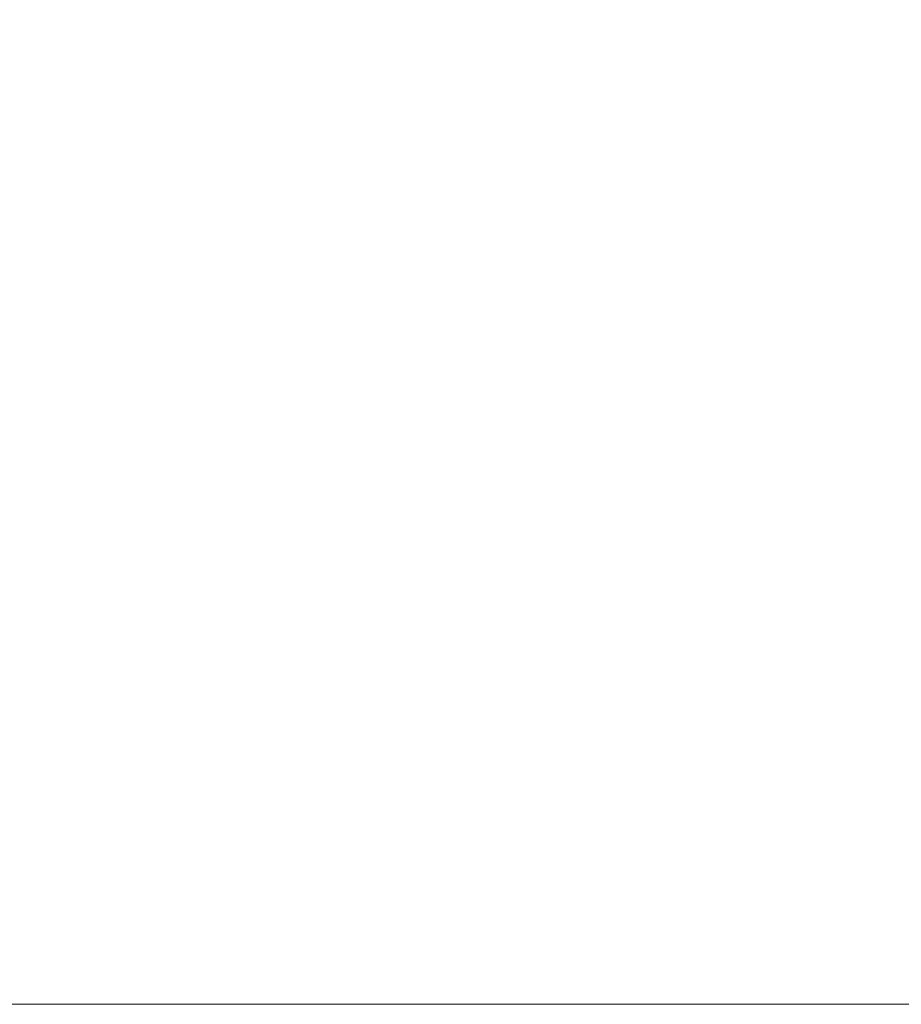
# Model space of a CAD drawing. Units: millimetres. Extents: x 22956 to 23087, y 95458 to 95609.
# Drawn here: x 22988 to 23005, y 95478 to 95497 of the extents above; entities that cross this region are included whole.
import ezdxf
from ezdxf.enums import TextEntityAlignment as Align

# ---------------------------------------------------------------- set-up
doc = ezdxf.new("R2010")
doc.units = ezdxf.units.MM
doc.header["$MEASUREMENT"] = 0
doc.layers.add('Dimensions', color=5, linetype='Continuous', lineweight=0)
doc.styles.add('Style-Lucida Sans Unicode', font='L_10646.TTF')
doc.dimstyles.new('standard 3 mm', dxfattribs={"dimtxt": 3, "dimasz": 3, "dimexe": 1.5, "dimexo": 1.5, "dimgap": 1.5, "dimtad": 1, "dimdec": 1, "dimzin": 11, "dimdsep": 46, "dimtxsty": 'Style-Lucida Sans Unicode', "dimcen": 0.09, "dimclrd": 5, "dimclre": 5, "dimclrt": 5, "dimadec": 1, "dimazin": 3, "dimtp": 1e-06, "dimtm": 1e-06, "dimtfac": 1, "dimtdec": 1, "dimtmove": 0, "dimatfit": 3, "dimfxl": 0, "dimfrac": 2, "dimtzin": 11, "dimlwd": 0, "dimlwe": 0, "dimarcsym": 0})

# ---------------------------------------------------------------- blocks, each defined once
blk = doc.blocks.new('*D25')
at = {"layer": 'Defpoints'}
for p in [(22995.474, 95544.413), (22969.561, 95511.413), (22969.561, 95478.413), (23015.474, 95478.413)]:
    blk.add_point(p, dxfattribs=at)
at = {"layer": 'Dimensions', "color": 5, "linetype": 'Continuous', "lineweight": 0}
for p, q in [((22993.974, 95544.413), (22968.061, 95544.413)), ((22969.561, 95544.413), (22969.561, 95478.413)), ((23013.974, 95478.413), (22968.061, 95478.413))]:
    blk.add_line(p, q, dxfattribs=at)
at = {"layer": 'Dimensions', "color": 5, "linetype": 'Continuous', "lineweight": 0, "extrusion": (0, 0, -1)}
blk.add_solid([(-22968.811, 95541.413), (-22969.561, 95544.413), (-22970.311, 95541.413)], dxfattribs=at)
at = {"layer": 'Dimensions', "color": 5, "linetype": 'Continuous', "lineweight": 0}
blk.add_solid([(22970.311, 95481.413), (22969.561, 95478.413), (22968.811, 95481.413)], dxfattribs=at)
at = {"layer": 'Dimensions', "color": 5, "linetype": 'Continuous', "lineweight": 0, "style": 'Style-Lucida Sans Unicode'}
blk.add_text('66', height=3, rotation=90, dxfattribs=at).set_placement((22966.561, 95508.786), align=Align.MIDDLE_LEFT)
blk = doc.blocks.new('*D26')
at = {"layer": 'Defpoints'}
for p in [(22980.664, 95608.411), (22960.218, 95543.412), (22960.218, 95478.413), (23013.974, 95478.413)]:
    blk.add_point(p, dxfattribs=at)
at = {"layer": 'Dimensions', "color": 5, "linetype": 'Continuous', "lineweight": 0}
for p, q in [((22979.164, 95608.411), (22958.718, 95608.411)), ((22960.218, 95608.411), (22960.218, 95478.413)), ((23012.474, 95478.413), (22958.718, 95478.413))]:
    blk.add_line(p, q, dxfattribs=at)
at = {"layer": 'Dimensions', "color": 5, "linetype": 'Continuous', "lineweight": 0, "extrusion": (0, 0, -1)}
blk.add_solid([(-22959.468, 95605.411), (-22960.218, 95608.411), (-22960.968, 95605.411)], dxfattribs=at)
at = {"layer": 'Dimensions', "color": 5, "linetype": 'Continuous', "lineweight": 0}
blk.add_solid([(22960.968, 95481.413), (22960.218, 95478.413), (22959.468, 95481.413)], dxfattribs=at)
at = {"layer": 'Dimensions', "color": 5, "linetype": 'Continuous', "lineweight": 0, "style": 'Style-Lucida Sans Unicode'}
blk.add_text('130', height=3, rotation=90, dxfattribs=at).set_placement((22957.218, 95539.472), align=Align.MIDDLE_LEFT)

msp = doc.modelspace()

# ---------------------------------------------------------------- dimensions: what is measured, and where the dimension line sits
at = {"layer": 'Dimensions', "color": 5, "linetype": 'Continuous', "lineweight": 0}
for base, p1, p2, picture, middle in [((22960.218, 95478.413), (22980.664, 95608.411), (23013.974, 95478.413), '*D26', (22960.218, 95543.412)), ((22969.561, 95478.413), (22995.474, 95544.413), (23015.474, 95478.413), '*D25', (22969.561, 95511.413))]:
    dim = msp.add_linear_dim(base=base, p1=p1, p2=p2, angle=270, dimstyle='standard 3 mm', dxfattribs=at)
    dim.commit()
    dim.dimension.update_dxf_attribs({"geometry": picture, "text_midpoint": middle})

doc.saveas('drawing.dxf')
